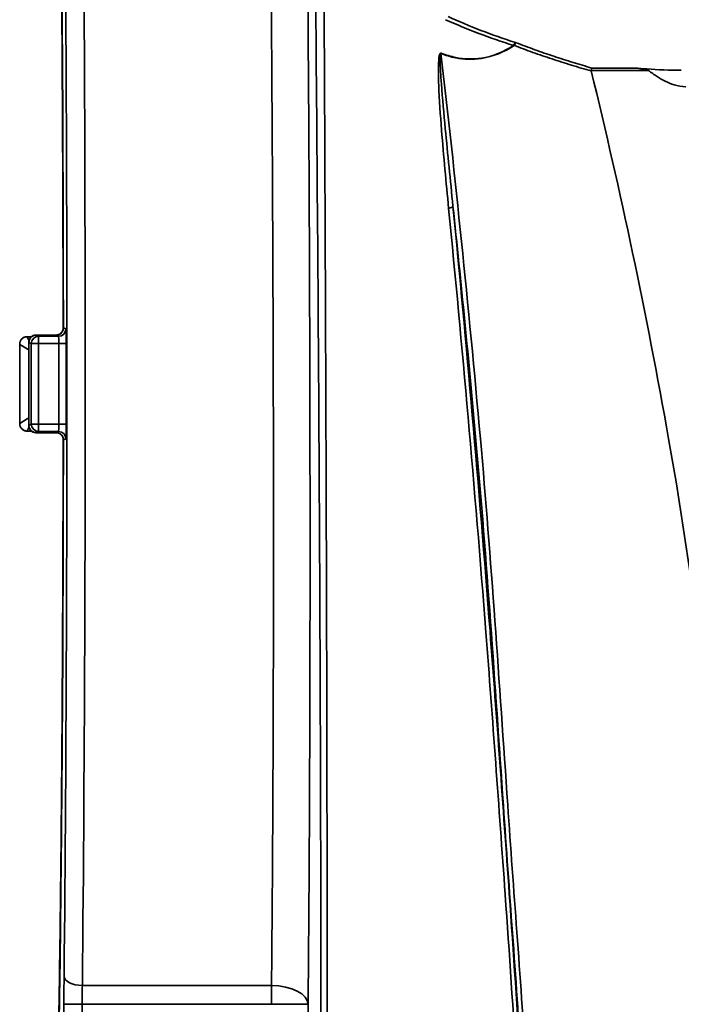
# Model space of a CAD drawing. Units: inches. Extents: x 3005 to 9900, y -109 to 327.
# Drawn here: x 3903 to 3921, y -12 to 15 of the extents above; entities that cross this region are included whole.
import ezdxf

# ---------------------------------------------------------------- set-up
doc = ezdxf.new("R2010")
doc.units = ezdxf.units.IN
doc.header["$MEASUREMENT"] = 0
doc.layers.add('Visible Edges(Atlas Copco)', color=7, linetype='Continuous', lineweight=35)
doc.layers.add('Visible Tangent Edges(Atlas Copco)', color=7, linetype='Continuous', lineweight=35)

# ---------------------------------------------------------------- blocks, each defined once
blk = doc.blocks.new('10-50-25')
at = {"layer": 'Visible Edges(Atlas Copco)'}
for p, q in [((-23.041, 95.291), (-22.916, 95.291)), ((-22.791, 95.335), (-22.246, 95.335)), ((-22.916, 92.709), (-23.041, 92.709)), ((-22.791, 92.665), (-22.246, 92.665))]:
    blk.add_line(p, q, dxfattribs=at)
for centre, major_axis, ratio, start_param, end_param in [((-23.232, 94), (0, -25.62), 0.000354, 4.669808, 4.75497), ((-22.982, 94), (0, -26), 0.000348, 4.66873, 4.756048)]:
    blk.add_ellipse(centre, major_axis=major_axis, ratio=ratio, start_param=start_param, end_param=end_param, dxfattribs=at)
for points, knots in [([(-22.047, 95.535), (-22.048, 96.163), (-22.049, 96.791), (-22.051, 98.04), (-22.053, 98.661), (-22.058, 99.894), (-22.06, 100.506), (-22.066, 101.718), (-22.07, 102.318), (-22.077, 103.501), (-22.081, 104.085), (-22.091, 105.233), (-22.095, 105.798), (-22.106, 106.907), (-22.111, 107.45), (-22.123, 108.511), (-22.129, 109.03), (-22.143, 110.039), (-22.15, 110.531), (-22.164, 111.483), (-22.171, 111.944), (-22.187, 112.833), (-22.195, 113.262), (-22.212, 114.084), (-22.22, 114.478), (-22.238, 115.229), (-22.247, 115.586), (-22.265, 116.26), (-22.275, 116.579), (-22.294, 117.174), (-22.304, 117.452), (-22.324, 117.964), (-22.334, 118.199), (-22.355, 118.626), (-22.365, 118.818), (-22.391, 119.24), (-22.407, 119.442), (-22.429, 119.66), (-22.437, 119.719), (-22.448, 119.793), (-22.454, 119.817), (-22.454, 119.816)], [0.059081, 0.059081, 0.059081, 0.059081, 0.13178, 0.13178, 0.20448, 0.20448, 0.277179, 0.277179, 0.349879, 0.349879, 0.422579, 0.422579, 0.495278, 0.495278, 0.567978, 0.567978, 0.640677, 0.640677, 0.713377, 0.713377, 0.786076, 0.786076, 0.858776, 0.858776, 0.931475, 0.931475, 1.004175, 1.004175, 1.076875, 1.076875, 1.149574, 1.149574, 1.222274, 1.222274, 1.294973, 1.294973, 1.404023, 1.404023, 1.458547, 1.458547, 1.503465, 1.503465, 1.503465, 1.503465]), ([(-22.326, 117.583), (-22.31, 117.215), (-22.296, 116.799), (-22.267, 115.872), (-22.253, 115.362), (-22.226, 114.256), (-22.213, 113.66), (-22.188, 112.389), (-22.176, 111.714), (-22.154, 110.293), (-22.144, 109.548), (-22.125, 107.996), (-22.116, 107.189), (-22.1, 105.525), (-22.093, 104.667), (-22.08, 102.911), (-22.075, 102.012), (-22.066, 100.186), (-22.062, 99.258), (-22.056, 97.385), (-22.054, 96.439), (-22.053, 95.491)], [-1.171401, -1.171401, -1.171401, -1.171401, -1.060085, -1.060085, -0.948769, -0.948769, -0.837453, -0.837453, -0.726136, -0.726136, -0.61482, -0.61482, -0.503504, -0.503504, -0.392188, -0.392188, -0.280872, -0.280872, -0.169556, -0.169556, -0.05824, -0.05824, -0.05824, -0.05824]), ([(-7.597, 102.64), (-7.597, 102.64), (-7.597, 102.64), (-7.601, 102.632), (-7.604, 102.622), (-7.61, 102.601), (-7.613, 102.589), (-7.616, 102.577)], [-0.008630027, -0.008630027, -0.008630027, -0.008630027, -0.00858157, -0.00858157, -0.004285779, -0.004285779, 0, 0, 0, 0]), ([(-6.422, 102.64), (-6.353, 102.634), (-6.275, 102.626), (-6.166, 102.61), (-6.121, 102.602), (-6.079, 102.59), (-6.068, 102.587), (-6.057, 102.581), (-6.053, 102.579), (-6.05, 102.577)], [-0.02686719, -0.02686719, -0.02686719, -0.02686719, -0.01266422, -0.01266422, -0.0039634, -0.0039634, -0.00114536, -0.00114536, 0, 0, 0, 0]), ([(-7.615, 102.56), (-7.616, 102.562), (-7.616, 102.563), (-7.616, 102.565), (-7.616, 102.567), (-7.617, 102.57), (-7.617, 102.573), (-7.616, 102.576), (-7.616, 102.576), (-7.616, 102.577)], [-0.014279812, -0.014279812, -0.014279812, -0.014279812, -0.013849288, -0.013849288, -0.013414185, -0.013414185, -0.012611746, -0.012611746, -0.012344204, -0.012344204, -0.012344204, -0.012344204]), ([(-7.615, 102.56), (-6.812, 99.279), (-6.107, 95.926), (-4.723, 88.118), (-4.211, 83.517), (-3.237, 75.676), (-2.876, 72.133), (-2.161, 66.174), (-1.828, 63.511), (-1.501, 61.01)], [0.0796319, 0.0796319, 0.0796319, 0.0796319, 0.3057373, 0.3057373, 0.5949215, 0.5949215, 0.8077517, 0.8077517, 0.9997368, 0.9997368, 0.9997368, 0.9997368]), ([(-6.05, 102.577), (-5.971, 102.515), (-5.891, 102.458), (-5.671, 102.316), (-5.513, 102.232), (-5.246, 102.149), (-5.139, 102.129), (-5.03, 102.129)], [-0.1149472, -0.1149472, -0.1149472, -0.1149472, -0.085056, -0.085056, -0.0326369, -0.0326369, 0, 0, 0, 0]), ([(-22.047, 95.535), (-22.047, 95.514), (-22.05, 95.493), (-22.063, 95.453), (-22.073, 95.434), (-22.097, 95.4), (-22.112, 95.385), (-22.146, 95.361), (-22.165, 95.351), (-22.205, 95.338), (-22.225, 95.335), (-22.246, 95.335)], [0, 0, 0, 0, 0.0218895, 0.0218895, 0.0437789, 0.0437789, 0.0656684, 0.0656684, 0.0875578, 0.0875578, 0.1094473, 0.1094473, 0.1094473, 0.1094473]), ([(-23.241, 95.091), (-23.241, 95.097), (-23.241, 95.104), (-23.239, 95.119), (-23.238, 95.128), (-23.234, 95.145), (-23.231, 95.155), (-23.223, 95.175), (-23.218, 95.185), (-23.205, 95.206), (-23.198, 95.216), (-23.189, 95.225)], [0.0565915284, 0.0565915284, 0.0565915284, 0.0565915284, 0.0566962533, 0.0566962533, 0.0568009781, 0.0568009781, 0.056905703, 0.056905703, 0.0570104278, 0.0570104278, 0.0571151527, 0.0571151527, 0.0571151527, 0.0571151527]), ([(-23.189, 95.225), (-23.185, 95.23), (-23.18, 95.235), (-23.167, 95.246), (-23.16, 95.252), (-23.143, 95.263), (-23.133, 95.269), (-23.111, 95.279), (-23.098, 95.283), (-23.07, 95.289), (-23.056, 95.291), (-23.041, 95.291)], [0, 0, 0, 0, 0.0001155478, 0.0001155478, 0.0002310957, 0.0002310957, 0.0003466435, 0.0003466435, 0.0004621914, 0.0004621914, 0.0005777392, 0.0005777392, 0.0005777392, 0.0005777392]), ([(-22.991, 95.135), (-22.991, 95.141), (-22.991, 95.148), (-22.989, 95.162), (-22.988, 95.17), (-22.984, 95.188), (-22.982, 95.197), (-22.974, 95.216), (-22.97, 95.226), (-22.958, 95.246), (-22.951, 95.256), (-22.943, 95.265)], [-0.000523648, -0.000523648, -0.000523648, -0.000523648, -0.0004189184, -0.0004189184, -0.0003141888, -0.0003141888, -0.0002094592, -0.0002094592, -0.0001047296, -0.0001047296, 0, 0, 0, 0]), ([(-22.943, 95.265), (-22.939, 95.27), (-22.934, 95.275), (-22.922, 95.287), (-22.915, 95.293), (-22.897, 95.305), (-22.887, 95.311), (-22.864, 95.322), (-22.851, 95.326), (-22.822, 95.333), (-22.807, 95.335), (-22.791, 95.335)], [-0.00087446, -0.00087446, -0.00087446, -0.00087446, -0.0007519345, -0.0007519345, -0.000629409, -0.000629409, -0.0005068836, -0.0005068836, -0.0003843581, -0.0003843581, -0.0002618326, -0.0002618326, -0.0002618326, -0.0002618326]), ([(-23.241, 92.909), (-23.241, 92.903), (-23.241, 92.896), (-23.239, 92.881), (-23.238, 92.872), (-23.234, 92.855), (-23.231, 92.845), (-23.223, 92.825), (-23.218, 92.815), (-23.205, 92.794), (-23.198, 92.784), (-23.189, 92.775)], [-0.0005236243, -0.0005236243, -0.0005236243, -0.0005236243, -0.0004188994, -0.0004188994, -0.0003141746, -0.0003141746, -0.0002094497, -0.0002094497, -0.0001047249, -0.0001047249, 0, 0, 0, 0]), ([(-23.189, 92.775), (-23.185, 92.77), (-23.18, 92.765), (-23.167, 92.754), (-23.16, 92.748), (-23.143, 92.737), (-23.133, 92.731), (-23.111, 92.721), (-23.098, 92.717), (-23.07, 92.711), (-23.056, 92.709), (-23.041, 92.709)], [-0.001101389, -0.001101389, -0.001101389, -0.001101389, -0.0009858412, -0.0009858412, -0.0008702933, -0.0008702933, -0.0007547455, -0.0007547455, -0.0006391977, -0.0006391977, -0.0005236498, -0.0005236498, -0.0005236498, -0.0005236498]), ([(-22.991, 92.865), (-22.991, 92.859), (-22.991, 92.852), (-22.989, 92.838), (-22.988, 92.83), (-22.984, 92.812), (-22.982, 92.803), (-22.974, 92.784), (-22.97, 92.774), (-22.958, 92.754), (-22.951, 92.744), (-22.943, 92.735)], [0.05662206, 0.05662206, 0.05662206, 0.05662206, 0.0567267896, 0.0567267896, 0.0568315192, 0.0568315192, 0.0569362488, 0.0569362488, 0.0570409784, 0.0570409784, 0.057145708, 0.057145708, 0.057145708, 0.057145708]), ([(-22.943, 92.735), (-22.939, 92.73), (-22.934, 92.725), (-22.922, 92.713), (-22.915, 92.707), (-22.897, 92.695), (-22.887, 92.689), (-22.864, 92.678), (-22.851, 92.674), (-22.822, 92.667), (-22.807, 92.665), (-22.791, 92.665)], [0, 0, 0, 0, 0.0001225255, 0.0001225255, 0.000245051, 0.000245051, 0.0003675764, 0.0003675764, 0.0004901019, 0.0004901019, 0.0006126274, 0.0006126274, 0.0006126274, 0.0006126274]), ([(-22.053, 92.509), (-22.054, 91.89), (-22.055, 91.271), (-22.058, 90.041), (-22.06, 89.428), (-22.064, 88.213), (-22.067, 87.61), (-22.073, 86.415), (-22.076, 85.825), (-22.083, 84.658), (-22.087, 84.083), (-22.096, 82.95), (-22.101, 82.393), (-22.111, 81.301), (-22.117, 80.765), (-22.129, 79.719), (-22.135, 79.208), (-22.148, 78.212), (-22.154, 77.728), (-22.169, 76.789), (-22.176, 76.334), (-22.191, 75.457), (-22.199, 75.034), (-22.216, 74.223), (-22.224, 73.835), (-22.241, 73.094), (-22.25, 72.742), (-22.268, 72.076), (-22.278, 71.762), (-22.297, 71.175), (-22.307, 70.901), (-22.326, 70.395), (-22.336, 70.162), (-22.356, 69.741), (-22.367, 69.552), (-22.392, 69.135), (-22.408, 68.935), (-22.43, 68.718), (-22.437, 68.66), (-22.449, 68.586), (-22.455, 68.562), (-22.454, 68.563)], [0.05824, 0.05824, 0.05824, 0.05824, 0.130939, 0.130939, 0.203637, 0.203637, 0.276336, 0.276336, 0.349035, 0.349035, 0.421734, 0.421734, 0.494432, 0.494432, 0.567131, 0.567131, 0.63983, 0.63983, 0.712529, 0.712529, 0.785227, 0.785227, 0.857926, 0.857926, 0.930625, 0.930625, 1.003324, 1.003324, 1.076022, 1.076022, 1.148721, 1.148721, 1.22142, 1.22142, 1.294119, 1.294119, 1.403167, 1.403167, 1.457691, 1.457691, 1.503111, 1.503111, 1.503111, 1.503111]), ([(-22.454, 68.184), (-22.455, 68.181), (-22.442, 68.239), (-22.424, 68.385), (-22.415, 68.475), (-22.396, 68.708), (-22.385, 68.855), (-22.364, 69.195), (-22.354, 69.387), (-22.333, 69.816), (-22.323, 70.052), (-22.303, 70.567), (-22.294, 70.845), (-22.274, 71.442), (-22.265, 71.761), (-22.246, 72.438), (-22.237, 72.796), (-22.22, 73.548), (-22.211, 73.943), (-22.194, 74.766), (-22.186, 75.196), (-22.171, 76.087), (-22.163, 76.549), (-22.149, 77.502), (-22.142, 77.994), (-22.129, 79.004), (-22.123, 79.524), (-22.111, 80.586), (-22.105, 81.13), (-22.095, 82.239), (-22.09, 82.805), (-22.081, 83.954), (-22.077, 84.538), (-22.07, 85.719), (-22.066, 86.316), (-22.059, 87.822), (-22.055, 88.74), (-22.05, 90.593), (-22.048, 91.527), (-22.047, 92.465)], [-1.503465, -1.503465, -1.503465, -1.503465, -1.430823, -1.430823, -1.366052, -1.366052, -1.293352, -1.293352, -1.220652, -1.220652, -1.147953, -1.147953, -1.075253, -1.075253, -1.002554, -1.002554, -0.929854, -0.929854, -0.857155, -0.857155, -0.784455, -0.784455, -0.711756, -0.711756, -0.639056, -0.639056, -0.566356, -0.566356, -0.493657, -0.493657, -0.420957, -0.420957, -0.348258, -0.348258, -0.275963, -0.275963, -0.167522, -0.167522, -0.059081, -0.059081, -0.059081, -0.059081]), ([(-22.246, 92.665), (-22.225, 92.665), (-22.204, 92.662), (-22.165, 92.649), (-22.146, 92.639), (-22.112, 92.614), (-22.097, 92.599), (-22.072, 92.566), (-22.063, 92.547), (-22.05, 92.507), (-22.047, 92.486), (-22.047, 92.465)], [0, 0, 0, 0, 0.0218897, 0.0218897, 0.0437794, 0.0437794, 0.0656691, 0.0656691, 0.0875588, 0.0875588, 0.1094485, 0.1094485, 0.1094485, 0.1094485])]:
    blk.add_open_spline(points, degree=3, knots=knots, dxfattribs=at)
for points in [[(-6.098, 102.615), (-6.205, 102.622), (-6.314, 102.631), (-6.422, 102.64)], [(-5.152, 102.582), (-5.469, 102.582), (-5.784, 102.593), (-6.098, 102.615)], [(-22.054, 95.483), (-22.054, 95.486), (-22.053, 95.488), (-22.053, 95.491)], [(-22.053, 92.509), (-22.053, 92.512), (-22.054, 92.514), (-22.054, 92.517)]]:
    blk.add_open_spline(points, degree=3, dxfattribs=at)
at = {"layer": 'Visible Tangent Edges(Atlas Copco)'}
for p, q in [((-21.98, 95.502), (-22.047, 95.535)), ((-22.924, 95.102), (-22.724, 95.102)), ((-22.791, 95.335), (-22.246, 95.335)), ((-22.724, 95.302), (-22.724, 95.102)), ((-22.18, 95.302), (-22.724, 95.302)), ((-22.724, 95.102), (-22.173, 95.102)), ((-22.246, 95.335), (-22.246, 95.335)), ((-22.246, 95.335), (-22.18, 95.302)), ((-22.173, 95.102), (-22.173, 92.898)), ((-22.173, 95.102), (-21.973, 95.102)), ((-21.973, 92.898), (-21.973, 95.102)), ((-22.724, 92.898), (-22.924, 92.898)), ((-22.724, 92.898), (-22.724, 92.698)), ((-22.173, 92.898), (-22.724, 92.898)), ((-22.724, 92.698), (-22.18, 92.698)), ((-22.18, 92.698), (-22.246, 92.665)), ((-22.173, 92.898), (-21.973, 92.898)), ((-22.246, 92.665), (-22.791, 92.665)), ((-22.246, 92.665), (-22.246, 92.665)), ((-22.047, 92.465), (-21.98, 92.498)), ((-16.355, 77.541), (-21.528, 77.541)), ((-16.355, 77.541), (-16.355, 77.026)), ((-22.032, 77.026), (-22.032, 53.935)), ((-22.032, 77.026), (-21.532, 77.026)), ((-21.532, 53.892), (-21.532, 77.026)), ((-21.532, 77.026), (-16.355, 77.026)), ((-15.355, 77.028), (-16.355, 77.026))]:
    blk.add_line(p, q, dxfattribs=at)
for centre, major_axis, ratio, start_param, end_param in [((-22.5, 94), (0, 26), 0.017455, 4.77147, 6.225461), ((-22, 94), (0, 32), 0.017182, 4.17213, 5.502386), ((-22.5, 94), (0, -31.5), 0.017455, 1.030538, 2.360793), ((-9.689, 103.18), (-0.061, -0.191), 0.373014, 3.847375, 4.406548), ((-9.668, 103.172), (-0.071, -0.187), 0.428441, 3.870482, 4.401485), ((-11.791, 103.12), (0.073, 0.186), 0.479502, 4.452224, 4.508627), ((-11.592, 98.858), (0.199, 0.019), 0.35042, 5.085472, 6.09679), ((-22.18, 95.502), (0.089, 0.179), 0.99981, 3.605286, 5.17593), ((-21.553, 95.491), (-0.5, -0.001), 0.058207, 0, 0.071433), ((-21.547, 95.535), (-0.5, -0.001), 0.059046, 6.265702, 6.283185), ((-21.98, 95.102), (0, 0.4), 0.017455, 4.712389, 6.274459), ((-23.041, 95.091), (-0.148, 0.134), 0.999662, 5.448952, 6.283185), ((-22.791, 95.135), (0.089, 0.179), 0.99981, 0.463849, 2.033715), ((-22.791, 95.135), (-0.152, 0.13), 0.999639, 0, 0.70709), ((-22.724, 95.102), (0.089, 0.179), 0.99981, 0.463844, 2.033733), ((-22.18, 95.102), (0, -0.2), 0.03491, 1.570796, 3.132866), ((-23.041, 92.909), (-0.148, -0.134), 0.999662, 0, 0.834233), ((-22.791, 92.865), (-0.089, 0.179), 0.99981, 1.107877, 2.677744), ((-22.791, 92.865), (-0.152, -0.13), 0.999639, 5.576095, 6.283185), ((-22.724, 92.898), (-0.089, 0.179), 0.99981, 1.107859, 2.677748), ((-22.18, 92.898), (0, -0.2), 0.03491, 0.008727, 1.570796), ((-22.18, 92.498), (0.089, -0.179), 0.99981, 1.107255, 2.677899), ((-21.98, 92.898), (0, 0.4), 0.017455, 3.150319, 4.712389), ((-22.5, 94), (0, 26), 0.017455, 3.199317, 4.653308), ((-21.553, 92.509), (-0.5, 0.001), 0.058207, 6.211618, 6.283185), ((-21.547, 92.465), (-0.5, 0.001), 0.059046, 0, 0.017484), ((-22.006, 77.026), (0, -1.5), 0.017455, 4.17213, 4.712389), ((-21.528, 77.798), (-0.5, 0.005), 0.514337, 0.020352, 1.576181), ((-21.506, 77.026), (0, 1), 0.026183, 1.030538, 1.570796), ((-16.355, 77.026), (1, -0.009), 0.514342, 0.020352, 1.575493)]:
    blk.add_ellipse(centre, major_axis=major_axis, ratio=ratio, start_param=start_param, end_param=end_param, dxfattribs=at)
for points, knots in [([(-15.383, 121.885), (-15.324, 118.928), (-15.271, 115.451), (-15.175, 107.489), (-15.132, 102.978), (-15.065, 93.997), (-15.04, 89.593), (-15.011, 81.777), (-15.004, 78.397), (-15.004, 75.047)], [0, 0, 0, 0, 1.312077, 1.312077, 2.775515, 2.775515, 4.1136, 4.1136, 5.120388, 5.120388, 5.120388, 5.120388]), ([(-15.355, 77.028), (-15.328, 80.035), (-15.311, 83.343), (-15.3, 89.989), (-15.304, 93.31), (-15.316, 96.599), (-15.322, 98.243), (-15.33, 99.884), (-15.35, 103.102), (-15.362, 104.674), (-15.396, 108.555), (-15.42, 110.807), (-15.46, 113.703), (-15.471, 114.498), (-15.484, 115.261)], [0, 0, 0, 0, 1.052082, 1.052082, 2.039609, 2.039609, 2.039609, 2.533372, 2.533372, 3.027136, 3.027136, 3.779849, 3.779849, 4.079218, 4.079218, 4.079218, 4.079218]), ([(-16.484, 114.616), (-16.471, 113.876), (-16.46, 113.104), (-16.42, 110.296), (-16.396, 108.112), (-16.362, 104.349), (-16.35, 102.825), (-16.33, 99.704), (-16.322, 98.113), (-16.316, 96.518), (-16.304, 93.328), (-16.3, 90.108), (-16.311, 83.664), (-16.328, 80.457), (-16.355, 77.541)], [-4.079218, -4.079218, -4.079218, -4.079218, -3.779849, -3.779849, -3.027136, -3.027136, -2.533372, -2.533372, -2.039609, -2.039609, -2.039609, -1.052082, -1.052082, 0, 0, 0, 0]), ([(-9.689, 103.339), (-10.011, 103.442), (-10.326, 103.553), (-10.939, 103.79), (-11.238, 103.916), (-11.529, 104.048)], [0, 0, 0, 0, 0.1092034, 0.1092034, 0.2184068, 0.2184068, 0.2184068, 0.2184068]), ([(-11.598, 103.964), (-11.305, 103.832), (-11.002, 103.707), (-10.382, 103.471), (-10.064, 103.36), (-9.739, 103.258)], [-0.2184068, -0.2184068, -0.2184068, -0.2184068, -0.1092034, -0.1092034, 0, 0, 0, 0]), ([(-11.724, 103.038), (-11.596, 102.988), (-11.46, 102.947), (-11.094, 102.876), (-10.858, 102.867), (-10.304, 102.951), (-9.994, 103.078), (-9.723, 103.259)], [-0.2278337, -0.2278337, -0.2278337, -0.2278337, -0.1805816, -0.1805816, -0.1049783, -0.1049783, -0.0066814, -0.0066814, -0.0066814, -0.0066814]), ([(-9.739, 103.258), (-10.006, 103.082), (-10.31, 102.958), (-10.857, 102.876), (-11.092, 102.885), (-11.456, 102.957), (-11.591, 102.998), (-11.718, 103.048)], [0.0080288, 0.0080288, 0.0080288, 0.0080288, 0.1049783, 0.1049783, 0.1805816, 0.1805816, 0.2278337, 0.2278337, 0.2278337, 0.2278337]), ([(-9.739, 103.258), (-9.736, 103.259), (-9.733, 103.259), (-9.728, 103.259), (-9.725, 103.259), (-9.723, 103.259)], [-0.002407966, -0.002407966, -0.002407966, -0.002407966, -0.001190589, -0.001190589, 0, 0, 0, 0]), ([(-9.723, 103.259), (-9.553, 103.194), (-9.382, 103.131), (-9.037, 103.008), (-8.863, 102.948), (-8.687, 102.89), (-8.511, 102.831), (-8.334, 102.775), (-7.977, 102.665), (-7.797, 102.612), (-7.615, 102.56)], [-0.2394854, -0.2394854, -0.2394854, -0.2394854, -0.179614, -0.179614, -0.1197427, -0.1197427, -0.1197427, -0.0598713, -0.0598713, -0.0000088, -0.0000088, -0.0000088, -0.0000088]), ([(-9.668, 103.332), (-9.672, 103.333), (-9.675, 103.335), (-9.682, 103.337), (-9.686, 103.338), (-9.689, 103.339)], [0, 0, 0, 0, 0.001190589, 0.001190589, 0.002407966, 0.002407966, 0.002407966, 0.002407966]), ([(-7.597, 102.64), (-7.77, 102.69), (-7.941, 102.741), (-8.288, 102.848), (-8.464, 102.905), (-8.639, 102.963), (-8.814, 103.021), (-8.987, 103.081), (-9.33, 103.205), (-9.5, 103.268), (-9.668, 103.332)], [0.0026316, 0.0026316, 0.0026316, 0.0026316, 0.0598713, 0.0598713, 0.1197427, 0.1197427, 0.1197427, 0.179614, 0.179614, 0.2394854, 0.2394854, 0.2394854, 0.2394854]), ([(-11.718, 103.048), (-11.724, 103.05), (-11.731, 103.05), (-11.745, 103.041), (-11.751, 103.032), (-11.768, 102.994), (-11.773, 102.962), (-11.792, 102.829), (-11.793, 102.728), (-11.795, 102.479), (-11.791, 102.331), (-11.769, 101.769), (-11.74, 101.354), (-11.651, 100.228), (-11.583, 99.516), (-11.513, 98.8)], [0, 0, 0, 0, 0.0021022, 0.0021022, 0.0051119, 0.0051119, 0.0150442, 0.0150442, 0.0478895, 0.0478895, 0.0957791, 0.0957791, 0.2312287, 0.2312287, 0.4624573, 0.4624573, 0.4624573, 0.4624573]), ([(-11.395, 98.864), (-11.467, 99.575), (-11.539, 100.281), (-11.644, 101.391), (-11.681, 101.8), (-11.723, 102.35), (-11.733, 102.495), (-11.745, 102.737), (-11.75, 102.835), (-11.747, 102.961), (-11.746, 102.992), (-11.739, 103.027), (-11.737, 103.035), (-11.73, 103.042), (-11.727, 103.041), (-11.724, 103.038)], [-0.4624573, -0.4624573, -0.4624573, -0.4624573, -0.2312287, -0.2312287, -0.0957791, -0.0957791, -0.0478895, -0.0478895, -0.0150442, -0.0150442, -0.0051119, -0.0051119, -0.0021022, -0.0021022, 0, 0, 0, 0]), ([(-7.869, 61.004), (-7.87, 61.01), (-7.871, 61.017), (-7.872, 61.023), (-8.003, 61.853), (-8.126, 62.684), (-8.492, 65.339), (-8.707, 67.168), (-8.893, 69), (-8.985, 69.907), (-9.064, 70.817), (-9.325, 74.148), (-9.467, 76.578), (-9.648, 79), (-9.735, 80.161), (-9.817, 81.32), (-9.898, 82.483), (-10.13, 85.827), (-10.354, 89.225), (-10.645, 92.5), (-10.973, 96.175), (-11.337, 99.708), (-11.724, 103.038)], [-4.310796, -4.310796, -4.310796, -4.310796, -4.308878, -4.308878, -4.308878, -4.057048, -4.057048, -3.505324, -3.505324, -3.505324, -3.231658, -3.231658, -2.50418, -2.50418, -2.50418, -2.154439, -2.154439, -2.154439, -1.147839, -1.147839, -1.147839, -0.016424, -0.016424, -0.016424, -0.016424]), ([(-9.535, 75.218), (-9.634, 76.823), (-9.741, 78.436), (-10.026, 82.452), (-10.199, 84.857), (-10.688, 91.215), (-11.03, 95.122), (-11.395, 98.864)], [-2.408726, -2.408726, -2.408726, -2.408726, -1.92586, -1.92586, -1.204363, -1.204363, 0, 0, 0, 0]), ([(-11.395, 98.864), (-11.173, 96.785), (-10.963, 94.641), (-10.766, 92.448), (-10.473, 89.19), (-10.248, 85.802), (-10.016, 82.461), (-9.936, 81.301), (-9.854, 80.141), (-9.768, 78.98), (-9.588, 76.567), (-9.447, 74.14), (-9.188, 70.806), (-9.11, 69.894), (-9.018, 68.985), (-8.94, 68.208), (-8.856, 67.432), (-8.767, 66.657)], [0.470661, 0.470661, 0.470661, 0.470661, 1.147839, 1.147839, 1.147839, 2.154439, 2.154439, 2.154439, 2.50418, 2.50418, 2.50418, 3.231658, 3.231658, 3.505324, 3.505324, 3.505324, 3.738955, 3.738955, 3.738955, 3.738955]), ([(-14.872, 93.835), (-14.878, 95.369), (-14.884, 96.894), (-14.891, 98.517), (-14.891, 98.632), (-14.892, 98.746)], [-3.2428543, -3.2428543, -3.2428543, -3.2428543, -2.7755151, -2.7755151, -2.7400044, -2.7400044, -2.7400044, -2.7400044]), ([(-11.513, 98.8), (-11.146, 95.068), (-10.802, 91.171), (-10.311, 84.829), (-10.138, 82.429), (-9.854, 78.422), (-9.747, 76.814), (-9.648, 75.212)], [0, 0, 0, 0, 1.204363, 1.204363, 1.92586, 1.92586, 2.408726, 2.408726, 2.408726, 2.408726]), ([(-22.246, 95.335), (-22.238, 95.335), (-22.229, 95.336), (-22.186, 95.341), (-22.152, 95.355), (-22.103, 95.393), (-22.085, 95.414), (-22.062, 95.456), (-22.054, 95.476), (-22.048, 95.509), (-22.047, 95.522), (-22.047, 95.535)], [-0.1094473, -0.1094473, -0.1094473, -0.1094473, -0.1004116, -0.1004116, -0.0636412, -0.0636412, -0.0353562, -0.0353562, -0.0135985, -0.0135985, 0, 0, 0, 0]), ([(-23.241, 95.091), (-23.241, 95.087), (-23.208, 95.063), (-23.112, 95.001), (-23.054, 94.964), (-22.991, 94.926)], [-0.05659153, -0.05659153, -0.05659153, -0.05659153, -0.03829709, -0.03829709, -0.02126775, -0.02126775, -0.02126775, -0.02126775]), ([(-22.985, 95.186), (-22.987, 95.19), (-22.989, 95.194), (-23.022, 95.251), (-23.042, 95.289), (-23.041, 95.291)], [0.03692262, 0.03692262, 0.03692262, 0.03692262, 0.03829709, 0.03829709, 0.05711515, 0.05711515, 0.05711515, 0.05711515]), ([(-23.041, 95.291), (-23.041, 95.291), (-23.041, 95.291), (-23.041, 95.291), (-23.041, 95.291), (-23.041, 95.291)], [0, 0, 0, 0, 0.0005506945, 0.0005506945, 0.0005777392, 0.0005777392, 0.0005777392, 0.0005777392]), ([(-22.991, 95.135), (-22.991, 95.135), (-22.991, 95.135), (-22.991, 95.135), (-22.991, 95.135), (-22.991, 95.135)], [-0.00087446, -0.00087446, -0.00087446, -0.00087446, -0.00043723, -0.00043723, 0, 0, 0, 0]), ([(-22.991, 92.865), (-22.991, 93.02), (-22.991, 93.175), (-22.991, 93.553), (-22.991, 93.777), (-22.991, 94), (-22.991, 94.223), (-22.991, 94.447), (-22.991, 94.825), (-22.991, 94.98), (-22.991, 95.135)], [-0.2474926, -0.2474926, -0.2474926, -0.2474926, -0.2009679, -0.2009679, -0.1339786, -0.1339786, -0.1339786, -0.0669893, -0.0669893, -0.0204646, -0.0204646, -0.0204646, -0.0204646]), ([(-22.991, 95.135), (-22.988, 95.134), (-22.984, 95.132), (-22.975, 95.127), (-22.969, 95.124), (-22.962, 95.121), (-22.956, 95.118), (-22.95, 95.114), (-22.937, 95.108), (-22.931, 95.105), (-22.924, 95.102)], [-0.3811519, -0.3811519, -0.3811519, -0.3811519, -0.3247346, -0.3247346, -0.2164897, -0.2164897, -0.2164897, -0.1082449, -0.1082449, 0, 0, 0, 0]), ([(-22.924, 95.102), (-22.925, 94.918), (-22.925, 94.735), (-22.925, 94.367), (-22.925, 94.184), (-22.925, 94), (-22.925, 93.816), (-22.925, 93.633), (-22.925, 93.265), (-22.925, 93.082), (-22.924, 92.898)], [-0.2203476, -0.2203476, -0.2203476, -0.2203476, -0.1652607, -0.1652607, -0.1101738, -0.1101738, -0.1101738, -0.0550869, -0.0550869, 0, 0, 0, 0]), ([(-22.724, 95.302), (-22.731, 95.305), (-22.737, 95.308), (-22.75, 95.314), (-22.756, 95.317), (-22.762, 95.321), (-22.769, 95.324), (-22.775, 95.327), (-22.784, 95.332), (-22.788, 95.333), (-22.791, 95.335)], [0, 0, 0, 0, 0.1082449, 0.1082449, 0.2164897, 0.2164897, 0.2164897, 0.3247346, 0.3247346, 0.3811519, 0.3811519, 0.3811519, 0.3811519]), ([(-22.724, 92.898), (-22.725, 93.082), (-22.725, 93.266), (-22.725, 93.633), (-22.725, 93.816), (-22.725, 94), (-22.725, 94.184), (-22.725, 94.367), (-22.725, 94.734), (-22.725, 94.918), (-22.724, 95.102)], [0, 0, 0, 0, 0.0550869, 0.0550869, 0.1101738, 0.1101738, 0.1101738, 0.1652607, 0.1652607, 0.2203476, 0.2203476, 0.2203476, 0.2203476]), ([(-22.991, 93.074), (-23.054, 93.036), (-23.112, 92.999), (-23.208, 92.937), (-23.241, 92.913), (-23.241, 92.909)], [-0.0358474, -0.0358474, -0.0358474, -0.0358474, -0.01881806, -0.01881806, -0.00052362, -0.00052362, -0.00052362, -0.00052362]), ([(-23.041, 92.709), (-23.042, 92.711), (-23.022, 92.749), (-22.989, 92.806), (-22.987, 92.81), (-22.985, 92.814)], [0, 0, 0, 0, 0.01881806, 0.01881806, 0.02019253, 0.02019253, 0.02019253, 0.02019253]), ([(-23.041, 92.709), (-23.041, 92.709), (-23.041, 92.709), (-23.041, 92.709), (-23.041, 92.709), (-23.041, 92.709)], [0.0005236498, 0.0005236498, 0.0005236498, 0.0005236498, 0.0005506945, 0.0005506945, 0.001101389, 0.001101389, 0.001101389, 0.001101389]), ([(-22.924, 92.898), (-22.931, 92.895), (-22.937, 92.892), (-22.95, 92.886), (-22.956, 92.882), (-22.962, 92.879), (-22.969, 92.876), (-22.975, 92.873), (-22.984, 92.868), (-22.988, 92.866), (-22.991, 92.865)], [-0.4329795, -0.4329795, -0.4329795, -0.4329795, -0.3247346, -0.3247346, -0.2164897, -0.2164897, -0.2164897, -0.1082449, -0.1082449, -0.0518276, -0.0518276, -0.0518276, -0.0518276]), ([(-22.991, 92.865), (-22.991, 92.865), (-22.991, 92.865), (-22.991, 92.865), (-22.991, 92.865), (-22.991, 92.865)], [-0.00087446, -0.00087446, -0.00087446, -0.00087446, -0.00043723, -0.00043723, 0, 0, 0, 0]), ([(-22.791, 92.665), (-22.788, 92.667), (-22.784, 92.668), (-22.775, 92.673), (-22.769, 92.676), (-22.762, 92.679), (-22.756, 92.683), (-22.75, 92.686), (-22.737, 92.692), (-22.731, 92.695), (-22.724, 92.698)], [0.0518276, 0.0518276, 0.0518276, 0.0518276, 0.1082449, 0.1082449, 0.2164897, 0.2164897, 0.2164897, 0.3247346, 0.3247346, 0.4329795, 0.4329795, 0.4329795, 0.4329795]), ([(-22.047, 92.465), (-22.047, 92.474), (-22.047, 92.483), (-22.053, 92.526), (-22.067, 92.56), (-22.105, 92.609), (-22.126, 92.627), (-22.168, 92.65), (-22.187, 92.657), (-22.22, 92.664), (-22.233, 92.665), (-22.246, 92.665)], [-0.1094485, -0.1094485, -0.1094485, -0.1094485, -0.1000152, -0.1000152, -0.0633899, -0.0633899, -0.0352166, -0.0352166, -0.0135449, -0.0135449, 0, 0, 0, 0]), ([(-14.843, 84.147), (-14.844, 84.487), (-14.844, 84.827), (-14.848, 86.432), (-14.851, 87.695), (-14.855, 88.95)], [-4.2148441, -4.2148441, -4.2148441, -4.2148441, -4.1135998, -4.1135998, -3.7359669, -3.7359669, -3.7359669, -3.7359669]), ([(-15.35, 53.806), (-15.35, 55.54), (-15.35, 57.273), (-15.35, 61.009), (-15.35, 63.011), (-15.35, 65.013), (-15.35, 67.015), (-15.349, 69.017), (-15.351, 73.023), (-15.353, 75.025), (-15.355, 77.028)], [0.080642, 0.080642, 0.080642, 0.080642, 0.600655, 0.600655, 1.20131, 1.20131, 1.20131, 1.801965, 1.801965, 2.40262, 2.40262, 2.40262, 2.40262])]:
    blk.add_open_spline(points, degree=3, knots=knots, dxfattribs=at)
for points in [[(-14.914, 103.632), (-14.922, 105.266), (-14.929, 106.868), (-14.937, 108.438)], [(-14.892, 98.746), (-14.899, 100.397), (-14.906, 102.03), (-14.914, 103.632)], [(-6.422, 102.64), (-6.814, 102.64), (-7.206, 102.64), (-7.597, 102.64)], [(-7.616, 102.577), (-7.094, 102.577), (-6.572, 102.577), (-6.05, 102.577)], [(-22.991, 95.135), (-22.991, 95.135), (-22.991, 95.135), (-22.991, 95.135)], [(-22.791, 95.335), (-22.791, 95.335), (-22.791, 95.335), (-22.791, 95.335)], [(-14.855, 88.95), (-14.86, 90.59), (-14.866, 92.218), (-14.872, 93.835)], [(-22.991, 92.865), (-22.991, 92.865), (-22.991, 92.865), (-22.991, 92.865)], [(-22.791, 92.665), (-22.791, 92.665), (-22.791, 92.665), (-22.791, 92.665)], [(-14.836, 79.486), (-14.837, 81.04), (-14.84, 82.596), (-14.843, 84.147)], [(-14.836, 75.025), (-14.835, 76.508), (-14.835, 77.996), (-14.836, 79.486)]]:
    blk.add_open_spline(points, degree=3, dxfattribs=at)

msp = doc.modelspace()

# ---------------------------------------------------------------- block references
msp.add_blockref('10-50-25', (3926.086, -88.93))

doc.saveas('drawing.dxf')
